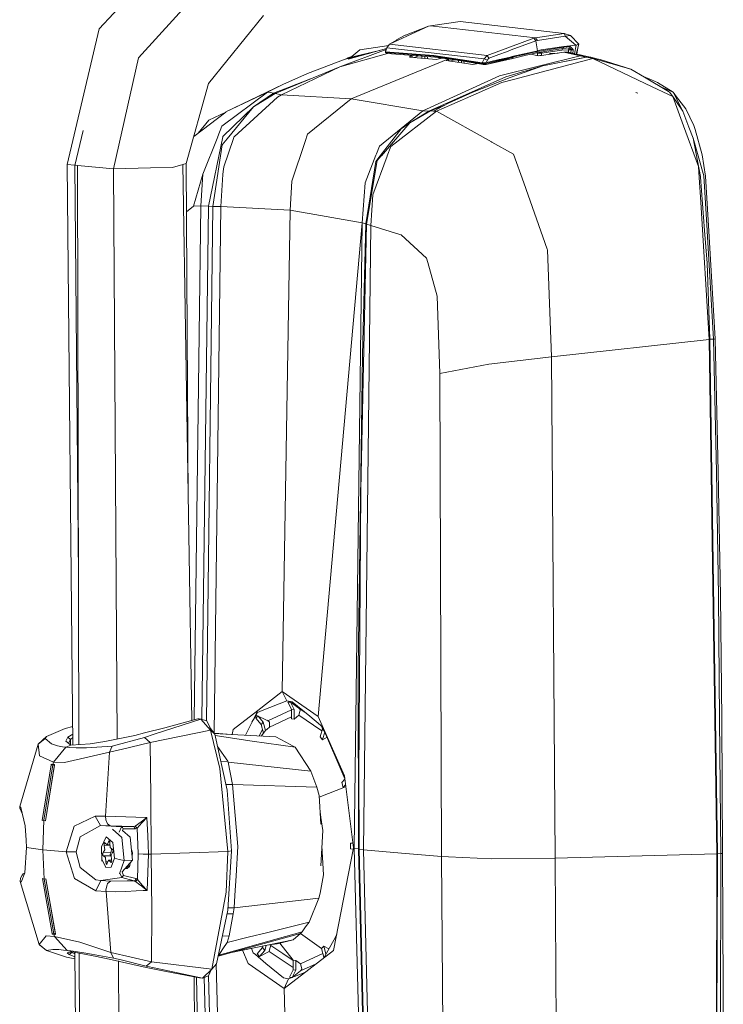
# Model space of a CAD drawing. Units: millimetres. Extents: x -671 to 5839, y 331 to 4060.
# Drawn here: x 72 to 235, y 2797 to 3025 of the extents above; entities that cross this region are included whole.
import ezdxf

# ---------------------------------------------------------------- set-up
doc = ezdxf.new("R2010")
doc.units = ezdxf.units.MM
doc.layers.add('1', color=7, linetype='Continuous', true_color=0xffffff)

msp = doc.modelspace()

# ---------------------------------------------------------------- linework, layer by layer
at = {"layer": '1', "color": 18, "linetype": 'Continuous', "lineweight": 13}
for p, q in [((112.406188, 3046.294698), (90.862924, 3023.031243)), ((99.997217, 3016.34092), (117.537433, 3035.700807)), ((128.948385, 3026.114234), (116.210872, 3010.399171)), ((174.479896, 3024.737784), (167.557889, 3023.770043)), ((174.479896, 3024.737784), (198.487216, 3021.995792)), ((83.477909, 2991.653689), (90.862924, 3023.031243)), ((167.148048, 3023.699888), (158.07789, 3019.481966)), ((167.148048, 3023.699888), (161.784107, 3021.611997)), ((167.557889, 3023.770043), (167.148048, 3023.699888)), ((167.557889, 3023.770043), (191.846305, 3020.995983)), ((158.07789, 3019.481966), (159.682685, 3020.447263)), ((159.746343, 3020.482549), (159.682685, 3020.447263)), ((159.746343, 3020.482549), (161.678487, 3021.553525)), ((161.678487, 3021.553525), (161.784107, 3021.611997)), ((191.456968, 3020.923444), (180.725748, 3016.895243)), ((191.942865, 3020.310411), (186.281139, 3018.182108)), ((191.846305, 3020.995983), (191.456968, 3020.923444)), ((191.456968, 3020.923444), (191.942865, 3020.310411)), ((198.487216, 3021.995792), (191.846305, 3020.995983)), ((191.846305, 3020.995983), (192.321235, 3020.381221)), ((192.321235, 3020.381221), (191.942865, 3020.310411)), ((191.942865, 3020.310411), (192.32648, 3017.971346)), ((198.756868, 3021.363863), (192.321235, 3020.381221)), ((198.487216, 3021.995792), (198.616678, 3021.924028)), ((199.987108, 3021.478125), (198.487216, 3021.995792)), ((198.616678, 3021.924028), (198.644573, 3021.674582)), ((198.756868, 3021.363863), (198.644573, 3021.674582)), ((199.987108, 3021.478125), (198.756868, 3021.363863)), ((198.756868, 3021.363863), (201.190883, 3019.239434)), ((199.987108, 3021.478125), (201.899702, 3019.494304)), ((146.592075, 3014.282235), (157.348791, 3018.285046)), ((157.432997, 3018.495709), (148.506576, 3016.061255)), ((149.368221, 3016.675421), (151.217157, 3018.203565)), ((151.217157, 3018.203565), (154.82586, 3018.758067)), ((155.747814, 3018.036118), (152.817422, 3017.349133)), ((157.902461, 3019.232505), (154.82586, 3018.758067)), ((157.497102, 3018.656084), (157.13113, 3017.716297)), ((157.497102, 3018.656084), (157.189304, 3017.886051)), ((158.07789, 3019.481966), (157.497102, 3018.656084)), ((157.497102, 3018.656084), (179.964239, 3016.089985)), ((158.07789, 3019.481966), (180.725748, 3016.895243)), ((186.281139, 3018.182108), (185.162002, 3017.761478)), ((192.095214, 3017.918238), (186.428005, 3016.615101)), ((192.32648, 3017.971346), (192.095214, 3017.918238)), ((192.170316, 3017.515668), (198.221618, 3018.513748)), ((192.326242, 3017.801711), (198.396141, 3018.802175)), ((193.209821, 3018.16214), (192.32648, 3017.971346)), ((192.32648, 3017.971346), (192.32648, 3017.887065)), ((193.212682, 3018.162736), (193.209821, 3018.16214)), ((193.212682, 3018.162736), (198.411399, 3018.972704)), ((197.952444, 3018.084535), (193.276102, 3017.410525)), ((198.161623, 3018.503852), (197.952444, 3018.084535)), ((199.482614, 3018.227228), (197.952444, 3018.084535)), ((198.396141, 3018.802175), (198.221618, 3018.513748)), ((198.221618, 3018.513748), (198.235446, 3018.515298)), ((198.235446, 3018.515298), (198.409969, 3018.803486)), ((198.235446, 3018.515298), (199.75155, 3018.660614)), ((198.411399, 3018.972704), (198.396141, 3018.802175)), ((198.396141, 3018.802175), (198.409969, 3018.803486)), ((198.409969, 3018.803486), (199.926311, 3018.949041)), ((201.190883, 3019.239434), (198.411399, 3018.972704)), ((199.480784, 3017.611374), (199.482614, 3018.227228)), ((199.696133, 3018.655302), (199.482614, 3018.227228)), ((199.482614, 3018.227228), (199.766095, 3018.647841)), ((199.482614, 3018.227228), (200.070993, 3018.380106)), ((200.15114, 3018.202492), (199.482614, 3018.227228)), ((199.75155, 3018.660614), (199.926311, 3018.949041)), ((199.75155, 3018.660614), (200.153524, 3018.307635)), ((199.757231, 3018.634689), (199.773063, 3018.641723)), ((199.926311, 3018.949041), (200.633699, 3018.282899)), ((200.15114, 3018.202492), (200.046113, 3017.490068)), ((200.153524, 3018.307635), (200.15114, 3018.202492)), ((200.630123, 3018.134364), (200.15114, 3018.202492)), ((200.633699, 3018.282899), (200.153524, 3018.307635)), ((200.630123, 3018.134364), (200.532991, 3017.385597)), ((200.630123, 3018.134364), (200.633699, 3018.282899)), ((200.908783, 3017.304961), (201.291019, 3019.245812)), ((201.291019, 3019.245812), (201.190883, 3019.239434)), ((201.899702, 3019.494304), (201.291019, 3019.245812)), ((201.307944, 3017.219308), (201.899702, 3019.494304)), ((201.779943, 3019.033895), (201.415208, 3017.19626)), ((94.242507, 2990.623602), (99.997217, 3016.34092)), ((147.811824, 3016.055533), (139.094287, 3012.706646)), ((157.617733, 3017.315564), (146.592075, 3014.282235)), ((153.577737, 3017.444285), (147.811824, 3016.055533)), ((147.811824, 3016.055533), (152.817422, 3017.349133)), ((148.432189, 3016.320833), (147.877383, 3016.072475)), ((149.368221, 3016.675421), (148.432189, 3016.320833)), ((149.2266, 3016.507217), (148.432189, 3016.320833)), ((149.2266, 3016.507217), (152.817422, 3017.349133)), ((171.606475, 3016.073891), (149.226839, 3006.876418)), ((157.189304, 3017.886051), (157.13113, 3017.716297)), ((157.13113, 3017.716297), (157.152349, 3017.714032)), ((157.13113, 3017.716297), (157.174283, 3017.600545)), ((157.152349, 3017.714032), (168.316061, 3016.878435)), ((157.174283, 3017.600545), (157.152349, 3017.714032)), ((157.174283, 3017.600545), (168.322021, 3016.765603)), ((157.174283, 3017.600545), (157.538825, 3017.321476)), ((157.538825, 3017.321476), (168.680841, 3016.486713)), ((162.718231, 3016.524204), (163.12998, 3016.846189)), ((168.917829, 3015.989193), (162.718231, 3016.524204)), ((163.274533, 3016.891755), (163.12998, 3016.846189)), ((163.12998, 3016.846189), (163.395428, 3016.465764)), ((164.8524, 3016.773541), (163.77289, 3016.43319)), ((165.576922, 3016.71926), (165.57887, 3016.277338)), ((166.253633, 3016.66856), (166.2556, 3016.218937)), ((166.84739, 3016.624076), (166.882853, 3016.164807)), ((168.316061, 3016.878435), (179.52984, 3015.158185)), ((168.316061, 3016.878435), (168.322021, 3016.765603)), ((168.322021, 3016.765603), (168.680841, 3016.486713)), ((179.51935, 3015.048393), (168.322021, 3016.765603)), ((168.680841, 3016.486713), (174.271041, 3015.738794)), ((170.272285, 3016.22934), (168.917829, 3015.989193)), ((169.564826, 3016.368444), (169.572199, 3016.105214)), ((170.272285, 3016.22934), (170.37151, 3016.260517)), ((171.194965, 3015.723833), (171.606475, 3016.073891)), ((177.397663, 3014.813193), (171.194965, 3015.723833)), ((171.606475, 3016.073891), (171.646901, 3016.089881)), ((171.654187, 3016.088906), (171.606475, 3016.073891)), ((171.606475, 3016.073891), (171.918943, 3015.617543)), ((173.020503, 3015.906105), (172.044948, 3015.599044)), ((174.04877, 3015.768532), (174.050866, 3015.304548)), ((174.271041, 3015.738794), (176.958496, 3015.301594)), ((174.725847, 3015.664805), (174.727903, 3015.20515)), ((179.964239, 3016.089985), (179.552251, 3015.155443)), ((180.725748, 3016.895243), (179.964239, 3016.089985)), ((179.964239, 3016.089985), (180.734331, 3015.793511)), ((180.474454, 3014.834651), (186.657125, 3016.22487)), ((180.474454, 3014.834651), (183.622772, 3015.640089)), ((180.734331, 3015.793511), (180.485898, 3015.248784)), ((180.725748, 3016.895243), (181.102926, 3016.235777)), ((180.879766, 3016.028592), (180.734331, 3015.793511)), ((180.972272, 3016.129562), (180.879766, 3016.028592)), ((180.972272, 3016.129562), (181.048328, 3016.195544)), ((181.102926, 3016.235777), (181.048328, 3016.195544)), ((181.574518, 3016.413161), (181.102926, 3016.235777)), ((183.563882, 3015.790888), (181.367332, 3015.286872)), ((183.462316, 3015.932986), (181.541616, 3015.491375)), ((181.574518, 3016.413161), (183.429891, 3017.110476)), ((185.162002, 3017.761478), (183.429891, 3017.110476)), ((183.539564, 3015.950808), (183.462316, 3015.932986)), ((183.539564, 3015.950808), (186.373168, 3016.602346)), ((183.559352, 3012.195179), (202.181989, 3016.843566)), ((183.563882, 3015.790888), (186.396295, 3016.441294)), ((185.184175, 3016.0575), (183.622772, 3015.640089)), ((184.942161, 3016.017678), (186.65958, 3016.472442)), ((185.184175, 3016.0575), (185.952598, 3016.270885)), ((185.952598, 3016.270885), (186.332876, 3016.378471)), ((186.332876, 3016.378471), (186.521942, 3016.432473)), ((186.373168, 3016.602346), (186.428005, 3016.615101)), ((186.48904, 3016.462454), (186.396295, 3016.441294)), ((189.366991, 3017.123231), (186.48904, 3016.462454)), ((186.48904, 3016.462454), (186.686689, 3016.47962)), ((186.521942, 3016.432473), (186.616355, 3016.459414)), ((186.616355, 3016.459414), (186.663324, 3016.472885)), ((186.657125, 3016.22487), (189.409667, 3016.87617)), ((186.657125, 3016.22487), (186.686689, 3016.47962)), ((186.660648, 3016.472725), (186.686689, 3016.47962)), ((186.663324, 3016.472885), (186.686689, 3016.47962)), ((205.130035, 3016.158649), (186.756069, 3011.361965)), ((189.366991, 3017.123231), (191.217119, 3017.547795)), ((189.409667, 3016.87617), (191.136295, 3017.280528)), ((192.575866, 3016.845295), (190.744703, 3017.188821)), ((191.136295, 3017.280528), (192.170316, 3017.515668)), ((191.217119, 3017.547795), (192.160779, 3017.764398)), ((192.160779, 3017.764398), (192.326242, 3017.801711)), ((192.248041, 3017.65854), (192.170316, 3017.515668)), ((192.326242, 3017.801711), (192.248041, 3017.65854)), ((192.319328, 3017.423281), (192.319694, 3017.540306)), ((192.319328, 3017.423281), (192.334251, 3016.890622)), ((192.797357, 3017.416903), (192.319328, 3017.423281)), ((192.32648, 3017.887065), (192.326242, 3017.801711)), ((192.907745, 3016.864904), (192.575866, 3016.845295)), ((193.276102, 3017.410525), (192.797357, 3017.416903)), ((192.907745, 3016.864904), (193.243915, 3016.884932)), ((193.243915, 3016.884932), (198.453361, 3017.643878)), ((193.447501, 3017.726322), (193.276102, 3017.410525)), ((193.276102, 3017.410525), (193.290571, 3016.891729)), ((203.594142, 3016.517052), (193.565542, 3014.51821)), ((203.718835, 3016.488084), (193.565542, 3014.51821)), ((195.30409, 3017.372855), (195.117333, 3017.157863)), ((195.30409, 3017.372855), (195.193699, 3017.168989)), ((197.090463, 3017.445322), (195.30409, 3017.372855)), ((198.453361, 3017.643878), (198.572332, 3017.654666)), ((202.181989, 3016.843566), (198.453361, 3017.643878)), ((198.572332, 3017.654666), (202.299291, 3016.854772)), ((198.572332, 3017.654666), (199.442083, 3017.619678)), ((199.442083, 3017.619678), (201.297933, 3017.221459)), ((201.297933, 3017.221459), (202.188903, 3017.030009)), ((202.181989, 3016.843566), (202.299291, 3016.854772)), ((202.181989, 3016.843566), (203.594142, 3016.517052)), ((202.188903, 3017.030009), (203.159982, 3016.821572)), ((202.299291, 3016.854772), (203.159982, 3016.821572)), ((202.299291, 3016.854772), (203.711206, 3016.528317)), ((203.159982, 3016.821572), (204.571897, 3016.495356)), ((203.594142, 3016.517052), (203.711206, 3016.528317)), ((203.594142, 3016.517052), (203.718835, 3016.488084)), ((203.711206, 3016.528317), (204.571897, 3016.495356)), ((203.711206, 3016.528317), (203.835899, 3016.499349)), ((203.835899, 3016.499349), (203.718835, 3016.488084)), ((203.718835, 3016.488084), (204.424316, 3016.323277)), ((203.835899, 3016.499349), (204.69659, 3016.466388)), ((203.835899, 3016.499349), (205.24686, 3016.170391)), ((204.424316, 3016.323277), (205.130035, 3016.158649)), ((204.571897, 3016.495356), (204.69659, 3016.466388)), ((204.69659, 3016.466388), (206.107313, 3016.13743)), ((205.24686, 3016.170391), (205.130035, 3016.158649)), ((205.130035, 3016.158649), (218.874628, 3009.647915)), ((205.24686, 3016.170391), (213.921243, 3013.730117)), ((206.107313, 3016.13743), (205.24686, 3016.170391)), ((206.107313, 3016.13743), (206.835681, 3015.96404)), ((206.835681, 3015.96404), (213.921243, 3013.730117)), ((146.592075, 3014.282235), (131.650859, 3008.050629)), ((146.592075, 3014.282235), (133.069927, 3007.781753)), ((175.315359, 3015.568902), (175.350512, 3015.113743)), ((176.958496, 3015.301594), (179.872924, 3014.770576)), ((178.602693, 3015.002016), (177.397663, 3014.813193)), ((178.034108, 3015.105614), (178.03949, 3014.913765)), ((179.52984, 3015.158185), (179.51935, 3015.048393)), ((180.405551, 3015.065977), (179.51935, 3015.048393)), ((179.51935, 3015.048393), (179.872924, 3014.770576)), ((179.552251, 3015.155443), (179.52984, 3015.158185)), ((180.421287, 3015.232572), (179.552251, 3015.155443)), ((179.872924, 3014.770576), (180.474454, 3014.834651)), ((181.367332, 3015.286872), (180.405551, 3015.065977)), ((180.413419, 3015.148708), (180.405551, 3015.065977)), ((180.405551, 3015.065977), (180.440122, 3014.950284)), ((180.421287, 3015.232572), (180.413419, 3015.148708)), ((180.485898, 3015.248784), (180.421287, 3015.232572)), ((180.440122, 3014.950284), (180.474454, 3014.834651)), ((181.345159, 3015.446254), (180.485898, 3015.248784)), ((181.345159, 3015.446254), (181.541616, 3015.491375)), ((184.996063, 3011.935362), (193.565542, 3014.51821)), ((193.565542, 3014.51821), (185.996706, 3011.786529)), ((213.921243, 3013.730117), (217.081243, 3011.850127)), ((139.094287, 3012.706646), (133.40419, 3010.162303)), ((139.827621, 3011.460951), (134.867603, 3009.571621)), ((165.788824, 3004.051217), (183.559352, 3012.195179)), ((184.996063, 3011.935362), (167.192394, 3003.998288)), ((185.996706, 3011.786529), (177.388126, 3008.416781)), ((186.756069, 3011.361965), (184.093172, 3010.666856)), ((218.739206, 3011.251279), (216.475541, 3012.21048)), ((217.081243, 3011.850127), (222.642356, 3008.541354)), ((218.739206, 3011.251279), (220.143491, 3010.656067)), ((111.063415, 2991.892823), (116.210872, 3010.399171)), ((133.40419, 3010.162303), (120.24253, 3003.823885)), ((133.40419, 3010.162303), (129.865819, 3008.429417)), ((134.867603, 3009.571621), (131.259376, 3008.197078)), ((178.174669, 3008.042821), (184.093172, 3010.666856)), ((222.480709, 3007.939824), (218.874628, 3009.647915)), ((223.729545, 3008.363852), (220.143491, 3010.656067)), ((223.729545, 3008.363852), (220.495205, 3009.818875)), ((129.865819, 3008.429417), (119.311983, 3000.501284)), ((129.865819, 3008.429417), (120.24253, 3003.823885)), ((132.157499, 3007.265696), (122.106248, 2998.085925)), ((126.578742, 3004.969665), (131.259376, 3008.197078)), ((131.650859, 3008.050629), (126.578742, 3004.969665)), ((129.865819, 3008.429417), (130.558425, 3008.313843)), ((131.259376, 3008.197078), (130.558425, 3008.313843)), ((131.650859, 3008.050629), (131.259376, 3008.197078)), ((133.069927, 3007.781753), (131.650859, 3008.050629)), ((133.069927, 3007.781753), (132.157499, 3007.265696)), ((149.226839, 3006.876418), (133.069927, 3007.781753)), ((149.226839, 3006.876418), (139.121706, 2998.674759)), ((165.788824, 3004.051217), (149.226839, 3006.876418)), ((177.388126, 3008.416781), (171.738321, 3005.848953)), ((178.174669, 3008.042821), (172.535116, 3005.542525)), ((215.106811, 3008.344988), (215.534145, 3008.184203)), ((223.627979, 3007.396289), (222.480709, 3007.939824)), ((222.642356, 3008.541354), (222.857887, 3008.413145)), ((222.857887, 3008.413145), (223.627979, 3007.396289)), ((226.122314, 3000.609347), (223.627979, 3007.396289)), ((225.994522, 3004.012891), (223.627979, 3007.396289)), ((223.729545, 3008.363852), (225.994522, 3004.012891)), ((224.515373, 3007.333824), (223.729545, 3008.363852)), ((224.515373, 3007.333824), (226.693088, 3004.500159)), ((126.578742, 3004.969665), (119.501764, 2998.10768)), ((126.578742, 3004.969665), (120.518142, 2997.603485)), ((170.889633, 3005.399183), (167.555744, 3004.058489)), ((168.274576, 3004.013309), (171.738321, 3005.848953)), ((172.535116, 3005.542525), (168.985063, 3003.968665)), ((228.562051, 3000.661322), (226.693088, 3004.500159)), ((120.185548, 3003.796646), (112.798422, 2998.130591)), ((116.29265, 3001.933643), (120.185548, 3003.796646)), ((120.185548, 3003.796646), (120.24253, 3003.823885)), ((165.788824, 3004.051217), (155.775243, 2995.891937)), ((168.985063, 3003.968665), (158.402139, 2995.835015)), ((167.555744, 3004.058489), (162.816698, 3001.263985)), ((167.192394, 3003.998288), (162.816698, 3001.263985)), ((165.788824, 3004.051217), (167.192394, 3003.998288)), ((167.192394, 3003.998288), (167.555744, 3004.058489)), ((167.555744, 3004.058489), (168.274576, 3004.013309)), ((168.274576, 3004.013309), (168.985063, 3003.968665)), ((168.985063, 3003.968665), (181.719238, 2996.867844)), ((225.994522, 3004.012891), (227.40143, 3000.280568)), ((116.29265, 3001.933643), (113.774333, 2998.879132)), ((119.311983, 3000.501284), (118.363315, 2998.107144)), ((155.947858, 2993.655452), (160.774404, 2999.897608)), ((156.201059, 2993.665108), (162.816698, 3001.263985)), ((160.774404, 2999.897608), (162.816698, 3001.263985)), ((226.122314, 3000.609347), (229.588443, 2991.17864)), ((227.40143, 3000.280568), (228.349143, 2997.764954)), ((228.806669, 2999.779173), (228.562051, 3000.661322)), ((230.43173, 2993.918487), (228.806669, 2999.779173)), ((85.243875, 2991.414377), (87.175174, 2999.487364)), ((118.34901, 2998.071381), (114.913875, 2989.402541)), ((116.208965, 2981.980869), (119.497711, 2998.088249)), ((118.363315, 2998.107144), (118.34901, 2998.071381)), ((120.497161, 2997.578153), (119.347269, 2996.180722)), ((119.501764, 2998.10768), (119.497711, 2998.088249)), ((119.747573, 2991.124996), (121.962482, 2997.661957)), ((120.518142, 2997.603485), (120.497161, 2997.578153)), ((121.962482, 2997.661957), (122.068101, 2997.973749)), ((122.068101, 2997.973749), (122.106248, 2998.085925)), ((138.552362, 2996.965596), (139.121706, 2998.674759)), ((228.349143, 2997.764954), (230.052167, 2988.85692)), ((230.863506, 2989.023515), (228.349143, 2997.764954)), ((119.347269, 2996.180722), (117.166215, 2981.94457)), ((138.552362, 2996.965596), (135.493928, 2987.786659)), ((155.775243, 2995.891937), (155.073101, 2994.10201)), ((158.402139, 2995.835015), (157.585556, 2993.654796)), ((181.719238, 2996.867844), (181.795055, 2996.825644)), ((186.818296, 2994.024285), (181.795055, 2996.825644)), ((152.445013, 2987.401673), (154.952222, 2993.793973)), ((154.195243, 2984.600612), (157.572204, 2993.618735)), ((154.952222, 2993.793973), (155.073101, 2994.10201)), ((154.952938, 2992.368766), (155.927354, 2993.629166)), ((156.187946, 2993.650326), (155.249053, 2992.57178)), ((155.927354, 2993.629166), (155.947858, 2993.655452)), ((156.201059, 2993.665108), (156.187946, 2993.650326)), ((157.585556, 2993.654796), (157.572204, 2993.618735)), ((186.818296, 2994.024285), (189.144784, 2987.440833)), ((231.250459, 2988.972375), (230.43173, 2993.918487)), ((85.260325, 2991.483139), (83.477909, 2991.653689)), ((84.80857, 2857.24353), (83.477909, 2991.653689)), ((85.510528, 2991.459199), (85.243875, 2991.414377)), ((86.105015, 2896.462231), (85.243875, 2991.414377)), ((85.911685, 2991.420814), (85.510528, 2991.459199)), ((94.242507, 2990.623602), (85.911685, 2991.420814)), ((86.18466, 2857.342105), (85.911685, 2991.420814)), ((94.242507, 2990.623602), (102.786952, 2990.846285)), ((95.066905, 2858.654236), (94.242507, 2990.623602)), ((107.894117, 2990.979382), (102.786952, 2990.846285)), ((110.250408, 2991.658517), (107.894117, 2990.979382)), ((111.063415, 2991.892823), (110.250408, 2991.658517)), ((110.250408, 2991.658517), (112.337531, 2862.928247)), ((111.063415, 2991.892823), (111.513533, 2913.751051)), ((119.747573, 2991.124996), (119.57615, 2990.042636)), ((152.640277, 2977.89962), (154.952938, 2992.368766)), ((152.780944, 2977.810809), (155.249053, 2992.57178)), ((229.746515, 2988.670596), (229.588443, 2991.17864)), ((114.913875, 2989.402541), (112.707073, 2982.010314)), ((114.913875, 2989.402541), (114.395315, 2982.046732)), ((119.480783, 2989.317903), (119.030172, 2981.909761)), ((119.480783, 2989.317903), (119.57615, 2990.042636)), ((230.109626, 2982.916483), (229.746515, 2988.670596)), ((230.052167, 2988.85692), (230.063135, 2988.719174)), ((230.063135, 2988.719174), (231.028491, 2976.366469)), ((230.863506, 2989.023515), (231.599027, 2976.381787)), ((231.250459, 2988.972375), (231.994564, 2976.213881)), ((135.493928, 2987.786659), (135.11985, 2981.084951)), ((152.445013, 2987.401673), (151.725227, 2978.181728)), ((189.144784, 2987.440833), (189.168865, 2987.373063)), ((194.572145, 2972.083696), (189.168865, 2987.373063)), ((154.195243, 2984.600612), (153.756315, 2977.558681)), ((112.707073, 2982.010314), (111.127986, 2980.683163)), ((114.395315, 2982.046732), (112.707073, 2982.010314)), ((114.395315, 2982.046732), (112.852054, 2863.063311)), ((116.208965, 2981.980869), (114.395315, 2982.046732)), ((116.208965, 2981.980869), (114.646464, 2863.156681)), ((117.162878, 2981.847056), (115.712099, 2862.883339)), ((117.166215, 2981.94457), (116.208965, 2981.980869)), ((117.166215, 2981.94457), (117.162878, 2981.847056)), ((119.030172, 2981.909761), (117.166215, 2981.94457)), ((119.030172, 2981.909761), (117.521593, 2860.02917)), ((135.11985, 2981.084951), (119.030172, 2981.909761)), ((232.112104, 2951.177427), (230.109626, 2982.916483)), ((135.11985, 2981.084951), (133.25184, 2869.650015)), ((151.725227, 2978.181728), (135.11985, 2981.084951)), ((151.725227, 2978.181728), (141.586715, 2863.878557)), ((151.725227, 2978.181728), (141.586715, 2863.878557)), ((151.725227, 2978.181728), (149.93971, 2833.406278)), ((152.780944, 2977.810809), (151.43078, 2916.351148)), ((152.640277, 2977.89962), (151.725227, 2978.181728)), ((152.640277, 2977.89962), (151.835615, 2947.595843)), ((153.756315, 2977.558681), (152.085239, 2832.96276)), ((152.640277, 2977.89962), (152.780944, 2977.810809)), ((152.780944, 2977.810809), (153.756315, 2977.558681)), ((153.756315, 2977.558681), (160.464698, 2975.473353)), ((160.81875, 2975.363204), (160.464698, 2975.473353)), ((160.81875, 2975.363204), (166.688615, 2969.972619)), ((231.028491, 2976.366469), (231.619054, 2968.809911)), ((231.606418, 2976.252803), (231.599027, 2976.381787)), ((231.606418, 2976.252803), (233.062202, 2951.227078)), ((233.449394, 2951.27196), (231.994564, 2976.213881)), ((194.572145, 2972.083696), (194.627697, 2971.926877)), ((194.627697, 2971.926877), (195.599967, 2947.162875)), ((166.688615, 2969.972619), (166.975433, 2968.947598)), ((169.142896, 2961.203882), (166.975433, 2968.947598)), ((231.619054, 2968.809911), (232.232505, 2951.191672)), ((169.142896, 2961.203882), (169.748956, 2943.300554)), ((232.112104, 2951.177427), (195.599967, 2947.162875)), ((232.232505, 2951.191672), (232.112104, 2951.177427)), ((232.112104, 2951.177427), (233.847791, 2832.082578)), ((233.062202, 2951.227078), (232.232505, 2951.191672)), ((232.232505, 2951.191672), (233.967, 2832.08681)), ((233.255798, 2951.249489), (233.062202, 2951.227078)), ((233.062202, 2951.227078), (233.759338, 2920.452246)), ((233.255798, 2951.249489), (233.449394, 2951.27196)), ((233.449394, 2951.27196), (234.147006, 2920.465418)), ((150.848323, 2875.160226), (151.835615, 2947.595843)), ((181.057388, 2945.427426), (169.748956, 2943.300554)), ((195.599967, 2947.162875), (181.057388, 2945.427426)), ((195.599967, 2947.162875), (196.459943, 2831.044206)), ((169.748956, 2943.300554), (170.103485, 2831.456133)), ((233.759338, 2920.452246), (234.214956, 2891.828546)), ((234.147006, 2920.465418), (234.693939, 2891.816684)), ((151.009733, 2850.632378), (151.43078, 2916.351148)), ((234.214956, 2891.828546), (234.215194, 2891.777584)), ((234.494382, 2863.142618), (234.215194, 2891.777584)), ((235.026771, 2863.179394), (234.693939, 2891.816684)), ((150.886709, 2833.229312), (150.848323, 2875.160226)), ((133.25184, 2869.650015), (127.580816, 2865.253874)), ((128.626758, 2865.25155), (134.348327, 2867.521295)), ((133.25184, 2869.650015), (133.800203, 2868.585774)), ((141.586715, 2863.878557), (133.25184, 2869.650015)), ((134.348327, 2867.521295), (133.800203, 2868.585774)), ((134.348327, 2867.521295), (135.545665, 2867.284545)), ((127.580816, 2865.253874), (121.913368, 2860.860476)), ((127.580816, 2865.253874), (121.913368, 2860.860476)), ((127.580816, 2865.253874), (124.788501, 2859.523288)), ((127.534324, 2864.817986), (128.626758, 2865.25155)), ((129.919464, 2862.894246), (135.409566, 2865.395921)), ((134.582216, 2867.219218), (135.142738, 2867.155322)), ((134.582216, 2867.219218), (135.408575, 2865.555176)), ((135.142738, 2867.155322), (136.015827, 2865.485915)), ((137.110406, 2865.790912), (135.142738, 2867.155322)), ((135.408575, 2865.555176), (136.015827, 2865.485915)), ((135.408575, 2865.555176), (135.422403, 2863.332936)), ((135.545665, 2867.284545), (139.65028, 2863.909551)), ((136.015827, 2865.485915), (136.029893, 2863.263735)), ((137.110406, 2865.790912), (137.268001, 2865.639338)), ((138.56265, 2864.803848), (137.110406, 2865.790912)), ((137.268001, 2865.639338), (137.42798, 2865.358838)), ((137.339765, 2865.029165), (137.42798, 2865.358838)), ((114.411289, 2863.217005), (103.630716, 2859.74414)), ((113.732273, 2863.294372), (106.052572, 2861.278423)), ((114.03268, 2863.335797), (113.732273, 2863.294372)), ((114.411289, 2863.217005), (113.732273, 2863.294372)), ((114.411289, 2863.217005), (114.03268, 2863.335797)), ((114.411289, 2863.217005), (115.83131, 2862.852761)), ((116.652423, 2860.727855), (114.411289, 2863.217005)), ((126.247331, 2862.517203), (127.193386, 2864.208945)), ((127.591674, 2864.016864), (127.135688, 2863.506505)), ((127.135688, 2863.506505), (128.364736, 2861.999282)), ((127.193386, 2864.208945), (127.534324, 2864.817986)), ((127.193386, 2864.208945), (129.919464, 2862.894246)), ((127.6778, 2863.975328), (128.886873, 2862.583169)), ((129.680009, 2863.009727), (129.914695, 2862.891921)), ((130.294496, 2861.431309), (135.419702, 2863.766981)), ((135.422403, 2863.332936), (136.029893, 2863.263735)), ((137.105876, 2864.155838), (136.029893, 2863.263735)), ((137.339765, 2865.029165), (137.105876, 2864.155838)), ((137.105876, 2864.155838), (140.511209, 2861.84133)), ((142.116958, 2861.881384), (139.65028, 2863.909551)), ((147.669727, 2850.104221), (141.586715, 2863.878557)), ((234.494382, 2863.142618), (234.796936, 2832.125315)), ((235.183174, 2832.220682), (235.026771, 2863.179394)), ((78.701669, 2859.256932), (83.014661, 2861.114928)), ((83.014661, 2861.114928), (84.76584, 2861.559634)), ((106.052572, 2861.278423), (101.403409, 2860.063919)), ((102.687055, 2857.829341), (116.652423, 2860.727855)), ((116.486722, 2861.411163), (115.83131, 2862.852761)), ((116.51581, 2861.330279), (116.486722, 2861.411163)), ((117.690736, 2859.810361), (116.51581, 2861.330279)), ((116.652423, 2860.727855), (117.690736, 2859.810361)), ((118.80582, 2851.859876), (116.652423, 2860.727855)), ((121.689893, 2859.686149), (121.913368, 2860.860476)), ((121.913368, 2860.860476), (121.689893, 2859.686149)), ((128.667261, 2860.879879), (127.919049, 2859.358749)), ((128.886873, 2862.583169), (128.364736, 2861.999282)), ((128.364736, 2861.999282), (128.900939, 2860.015222)), ((128.886873, 2862.583169), (129.422838, 2860.599109)), ((129.748517, 2860.910126), (129.422838, 2860.599109)), ((130.294496, 2861.431309), (129.748517, 2860.910126)), ((129.919464, 2862.894246), (129.914695, 2862.891921)), ((129.914695, 2862.891921), (130.108768, 2862.761625)), ((130.108768, 2862.761625), (130.335266, 2862.516352)), ((130.32406, 2862.218985), (130.294496, 2861.431309)), ((130.335266, 2862.516352), (130.32406, 2862.218985)), ((140.511209, 2861.84133), (142.447895, 2860.524869)), ((142.584259, 2861.021408), (142.072135, 2859.156617)), ((142.602855, 2861.481794), (142.116958, 2861.881384)), ((142.384067, 2861.661721), (142.584259, 2861.021408)), ((143.082627, 2860.359383), (142.584259, 2861.021408)), ((147.754949, 2849.428626), (142.602855, 2861.481794)), ((76.76881, 2857.46313), (78.701669, 2859.256932)), ((78.361923, 2858.787724), (76.76881, 2857.46313)), ((78.361923, 2858.787724), (78.701669, 2859.256932)), ((79.834157, 2857.508191), (78.361923, 2858.787724)), ((83.16558, 2858.178445), (83.618337, 2859.052905)), ((83.618337, 2859.052905), (84.783705, 2859.755133)), ((83.618337, 2859.052905), (84.239179, 2858.577379)), ((83.790952, 2857.704767), (84.239179, 2858.577379)), ((84.239179, 2858.577379), (84.791124, 2859.00572)), ((84.239179, 2858.577379), (84.247075, 2857.314662)), ((92.1933, 2858.076045), (99.161321, 2859.478065)), ((93.893939, 2857.018301), (101.388628, 2859.021792)), ((99.161321, 2859.478065), (101.403409, 2860.063919)), ((101.388628, 2859.021792), (103.630716, 2859.74414)), ((102.687055, 2857.829341), (101.388628, 2859.021792)), ((117.555622, 2859.985149), (121.517593, 2859.695205)), ((121.517593, 2859.695205), (117.621475, 2859.899959)), ((117.690736, 2859.810361), (120.525056, 2846.776196)), ((126.333171, 2858.18989), (117.769866, 2859.446468)), ((121.517593, 2859.695205), (131.802255, 2859.15465)), ((128.900939, 2860.015222), (128.390255, 2859.333983)), ((129.422838, 2860.599109), (128.900939, 2860.015222)), ((131.802255, 2859.15465), (132.960254, 2858.523318)), ((134.072954, 2857.9169), (132.960254, 2858.523318)), ((142.60214, 2858.452806), (142.072135, 2859.156617)), ((143.108914, 2860.297884), (142.60214, 2858.452806)), ((143.644374, 2859.045192), (142.60214, 2858.452806)), ((76.76881, 2857.46313), (72.520191, 2843.029508)), ((77.04919, 2854.750105), (76.76881, 2857.46313)), ((79.834157, 2857.508191), (81.253702, 2857.087978)), ((80.293352, 2853.275606), (83.172256, 2856.751987)), ((81.253702, 2857.087978), (82.380229, 2856.862315)), ((83.172256, 2856.751987), (82.380229, 2856.862315)), ((83.790952, 2857.704767), (83.16558, 2858.178445)), ((84.326202, 2857.208976), (83.16558, 2858.178445)), ((83.172256, 2856.751987), (84.326202, 2857.208976)), ((84.043199, 2856.672892), (83.172256, 2856.751987)), ((84.367212, 2857.211914), (83.790952, 2857.704767)), ((85.548574, 2856.598744), (84.043199, 2856.672892)), ((88.838512, 2857.532212), (84.326202, 2857.208976)), ((85.548574, 2856.598744), (87.980205, 2856.580206)), ((87.980205, 2856.580206), (93.893939, 2857.018301)), ((92.1933, 2858.076045), (88.838512, 2857.532212)), ((93.281204, 2855.582008), (93.893939, 2857.018301)), ((94.942504, 2855.999002), (95.970327, 2856.259116)), ((95.970327, 2856.259116), (102.687055, 2857.829341)), ((102.886373, 2845.251152), (102.687055, 2857.829341)), ((118.316012, 2856.934909), (120.703155, 2853.511461)), ((126.333171, 2858.18989), (136.238986, 2856.736013)), ((135.818178, 2856.965431), (134.072954, 2857.9169)), ((135.818178, 2856.965431), (136.238986, 2856.736013)), ((136.238986, 2856.736013), (139.849359, 2851.193914)), ((80.293352, 2853.275606), (77.04919, 2854.750105)), ((82.836086, 2853.216359), (93.281204, 2855.582008)), ((93.281204, 2855.582008), (92.370922, 2840.768167)), ((93.281204, 2855.582008), (94.942504, 2855.999002)), ((79.763586, 2852.681169), (77.688152, 2839.806923)), ((80.134803, 2852.637598), (78.075344, 2839.832374)), ((80.551559, 2852.717527), (78.463966, 2839.71847)), ((80.519849, 2852.59504), (78.463966, 2839.71847)), ((79.763586, 2852.681169), (79.795772, 2852.803597)), ((80.134803, 2852.637598), (79.763586, 2852.681169)), ((80.166275, 2852.759549), (79.795772, 2852.803597)), ((80.166275, 2852.759549), (80.134803, 2852.637598)), ((80.519849, 2852.59504), (80.134803, 2852.637598)), ((80.166275, 2852.759549), (80.293352, 2853.275606)), ((80.551559, 2852.717527), (80.166275, 2852.759549)), ((82.836086, 2853.216359), (80.293352, 2853.275606)), ((80.551559, 2852.717527), (80.519849, 2852.59504)), ((118.80582, 2851.859876), (120.661193, 2832.615563)), ((120.703155, 2853.511461), (119.072338, 2853.4568)), ((120.703155, 2853.511461), (120.748931, 2853.310832)), ((120.748931, 2853.310832), (121.748144, 2848.15062)), ((139.849359, 2851.193914), (120.748931, 2853.310832)), ((139.849359, 2851.193914), (141.236717, 2847.51893)), ((147.761061, 2849.380175), (147.068197, 2848.605105)), ((149.773771, 2833.424458), (147.669727, 2850.104221)), ((151.075059, 2833.98498), (151.009733, 2850.632378)), ((121.748144, 2848.15062), (120.237898, 2848.096749)), ((121.754104, 2848.113069), (120.245739, 2848.060692)), ((121.751005, 2848.131665), (121.748144, 2848.15062)), ((121.751005, 2848.131665), (121.752435, 2848.122725)), ((121.752435, 2848.122725), (121.754104, 2848.113069)), ((121.754104, 2848.113069), (123.000556, 2833.773741)), ((141.236717, 2847.51893), (121.754104, 2848.113069)), ((141.236717, 2847.51893), (141.793663, 2845.556685)), ((141.812815, 2845.21902), (147.907907, 2847.598383)), ((147.068197, 2848.605105), (147.378856, 2847.455331)), ((147.926578, 2848.068039), (147.378856, 2847.455331)), ((147.378856, 2847.455331), (147.907907, 2847.598383)), ((147.907907, 2847.598383), (147.983341, 2847.618055)), ((102.958614, 2832.003543), (102.886373, 2845.251152)), ((121.559078, 2832.797178), (120.525056, 2846.776196)), ((142.168518, 2838.947894), (141.793663, 2845.556685)), ((72.520191, 2843.029508), (72.499448, 2842.656442)), ((72.499448, 2842.656442), (73.077136, 2841.418132)), ((72.520191, 2843.029508), (72.749549, 2842.783877)), ((73.759014, 2838.575312), (72.749549, 2842.783877)), ((85.12848, 2838.471302), (89.985544, 2840.820381)), ((89.985544, 2840.820381), (92.370922, 2840.768167)), ((89.985544, 2840.820381), (91.167861, 2838.635573)), ((92.370922, 2840.768167), (92.404777, 2839.965889)), ((92.370922, 2840.768167), (99.39068, 2840.576419)), ((99.39068, 2840.576419), (101.908618, 2840.460846)), ((100.648099, 2839.51647), (101.908618, 2840.460846)), ((101.908618, 2840.460846), (100.850517, 2839.295634)), ((101.908618, 2840.460846), (102.119857, 2836.224863)), ((142.005491, 2841.822091), (142.204935, 2840.499112)), ((142.65793, 2837.494799), (142.204935, 2840.499112)), ((73.759014, 2838.575312), (74.022466, 2835.242101)), ((78.075344, 2839.828619), (77.687913, 2839.803347)), ((77.688152, 2839.806923), (77.687913, 2839.803347)), ((78.075344, 2839.832374), (77.688152, 2839.806923)), ((78.075344, 2839.828619), (77.822143, 2833.014616)), ((78.463966, 2839.71847), (78.075344, 2839.832374)), ((78.075344, 2839.828619), (78.463727, 2839.714893)), ((78.463966, 2839.71847), (78.463727, 2839.714893)), ((83.237344, 2832.52556), (85.12848, 2838.471302)), ((86.457902, 2835.987696), (91.167861, 2838.635573)), ((91.167861, 2838.635573), (93.455488, 2838.571498)), ((91.167861, 2838.635573), (96.031124, 2838.351199)), ((92.794353, 2838.983425), (92.404777, 2839.965889)), ((92.794353, 2838.983425), (93.455488, 2838.571498)), ((93.455488, 2838.571498), (98.889047, 2838.360378)), ((96.031124, 2838.351199), (95.499144, 2837.090005)), ((96.031124, 2838.351199), (98.889047, 2838.360378)), ((96.031124, 2838.351199), (96.331293, 2838.202247)), ((96.460754, 2837.868401), (96.295488, 2837.472794)), ((96.331293, 2838.202247), (96.460754, 2837.868401)), ((99.318916, 2837.877521), (96.460754, 2837.868401)), ((98.889047, 2838.360378), (99.25049, 2838.469037)), ((98.889047, 2838.360378), (99.103862, 2838.118979)), ((99.103862, 2838.118979), (99.318916, 2837.877521)), ((99.25049, 2838.469037), (100.648099, 2839.51647)), ((99.25049, 2838.469037), (99.689657, 2838.017115)), ((99.689657, 2838.017115), (99.318916, 2837.877521)), ((99.689657, 2838.017115), (100.798303, 2839.238175)), ((99.689657, 2838.017115), (99.752122, 2836.113998)), ((100.798303, 2839.238175), (100.850517, 2839.295634)), ((86.457902, 2835.987696), (85.573846, 2832.503029)), ((91.407711, 2833.666035), (92.544967, 2836.000213)), ((92.544967, 2836.000213), (94.042713, 2834.699461)), ((93.958312, 2837.783643), (96.167499, 2835.865029)), ((96.699411, 2830.504068), (96.167499, 2835.865029)), ((96.295488, 2837.472794), (98.067218, 2835.933932)), ((98.067218, 2835.933932), (98.599369, 2830.572971)), ((99.752122, 2836.113998), (99.816257, 2834.158131)), ((102.119857, 2836.224863), (102.221662, 2834.189483)), ((142.195398, 2829.272875), (142.65793, 2837.494799)), ((74.062759, 2833.570727), (73.668415, 2827.685603)), ((74.022466, 2835.242101), (74.062759, 2833.570727)), ((77.822143, 2833.014616), (74.062759, 2833.570727)), ((91.407711, 2833.666035), (91.529542, 2830.848226)), ((91.407711, 2833.666035), (91.531688, 2830.355653)), ((92.053348, 2834.590324), (92.013771, 2834.427425)), ((92.013771, 2834.427425), (92.060977, 2834.027776)), ((92.053348, 2834.590324), (92.069561, 2834.623405)), ((92.060977, 2834.027776), (93.409566, 2834.076672)), ((92.175895, 2832.999119), (92.060977, 2834.027776)), ((92.069561, 2834.623405), (92.140848, 2834.6935)), ((92.140848, 2834.6935), (92.307502, 2834.533819)), ((92.307502, 2834.533819), (92.72998, 2834.136018)), ((92.72998, 2834.136018), (93.044693, 2834.822783)), ((92.72998, 2834.136018), (93.402066, 2834.162848)), ((93.16724, 2835.09607), (93.044693, 2834.822783)), ((93.044693, 2834.822783), (93.344963, 2834.833681)), ((93.16724, 2835.09607), (93.247587, 2835.085341)), ((93.247587, 2835.085341), (93.268806, 2835.066864)), ((93.268806, 2835.066864), (93.335325, 2834.950277)), ((93.335325, 2834.950277), (93.36918, 2834.540733)), ((93.36918, 2834.540733), (93.459541, 2833.502421)), ((93.459541, 2833.502421), (93.889171, 2833.160051)), ((94.40344, 2831.064293), (94.042713, 2834.699461)), ((99.816257, 2834.158131), (99.885637, 2832.036862)), ((102.331811, 2831.984827), (102.221662, 2834.189483)), ((123.003894, 2833.736965), (122.590238, 2826.958725)), ((123.000556, 2833.773741), (123.003894, 2833.736965)), ((142.833406, 2827.225753), (142.455271, 2833.89236)), ((145.138437, 2809.675345), (149.773771, 2833.424458)), ((149.634506, 2834.528476), (149.072105, 2834.505626)), ((149.072105, 2834.505626), (149.079973, 2833.217987)), ((149.645635, 2834.440248), (149.072105, 2834.505626)), ((149.93971, 2833.406278), (149.773771, 2833.424458)), ((149.93971, 2833.406278), (153.534109, 2688.84916)), ((150.886709, 2833.229312), (149.93971, 2833.406278)), ((151.075059, 2833.98498), (151.080066, 2833.1377)), ((77.822143, 2833.014616), (83.237344, 2832.52556)), ((77.822143, 2833.014616), (78.160459, 2826.224634)), ((83.237344, 2832.52556), (85.573846, 2832.503029)), ((83.237344, 2832.52556), (85.204059, 2826.3715)), ((85.573846, 2832.503029), (85.588628, 2832.446703)), ((86.50201, 2828.937301), (85.588628, 2832.446703)), ((91.706449, 2831.921765), (91.712171, 2832.108804)), ((91.711456, 2831.870207), (91.706449, 2831.921765)), ((91.752702, 2831.701526), (91.711456, 2831.870207)), ((91.712171, 2832.108804), (91.844017, 2832.358071)), ((91.752702, 2831.701526), (91.922218, 2831.570515)), ((91.844017, 2832.358071), (92.175895, 2832.999119)), ((91.844017, 2832.358071), (93.661958, 2832.423994)), ((91.922218, 2831.570515), (93.646241, 2831.633032)), ((92.35161, 2831.228146), (91.922218, 2831.570515)), ((92.442209, 2830.189535), (92.35161, 2831.228146)), ((93.429739, 2831.98429), (93.452865, 2832.02798)), ((93.429739, 2831.98429), (93.434984, 2831.932732)), ((93.52296, 2831.847319), (93.434984, 2831.932732)), ((93.452865, 2832.02798), (93.496734, 2832.111069)), ((93.661958, 2832.423994), (93.496734, 2832.111069)), ((93.637635, 2831.73598), (93.52296, 2831.847319)), ((93.967372, 2832.372436), (93.635255, 2831.731388)), ((93.635255, 2831.731388), (93.750173, 2830.702492)), ((93.647892, 2829.008528), (94.40344, 2831.064293)), ((93.661958, 2832.423994), (93.769929, 2833.255074)), ((94.058687, 2833.028981), (93.889171, 2833.160051)), ((94.099218, 2832.621702), (93.967372, 2832.372436)), ((94.058687, 2833.028981), (94.099695, 2832.8603)), ((94.104702, 2832.808503), (94.099218, 2832.621702)), ((94.099695, 2832.8603), (94.104702, 2832.808503)), ((95.551425, 2830.78433), (94.40344, 2831.064293)), ((98.630125, 2832.243511), (98.352125, 2833.063735)), ((98.522363, 2831.775416), (98.480161, 2831.773885)), ((98.492785, 2831.646712), (98.622734, 2832.212159)), ((98.573911, 2832.409368), (98.622734, 2832.212159)), ((98.622734, 2832.212159), (98.630125, 2832.243511)), ((99.764043, 2826.098093), (99.885637, 2832.036862)), ((101.108724, 2832.010814), (99.885637, 2832.036862)), ((101.108724, 2832.010814), (102.331811, 2831.984827)), ((102.013999, 2823.586175), (102.331811, 2831.984827)), ((102.331811, 2831.984827), (102.958614, 2832.003543)), ((102.958614, 2832.003543), (120.661193, 2832.615563)), ((102.958614, 2832.003543), (103.050643, 2818.973431)), ((120.661193, 2832.615563), (120.303565, 2823.196658)), ((120.661193, 2832.615563), (121.559078, 2832.797178)), ((121.559078, 2832.797178), (120.698625, 2819.033214)), ((149.719252, 2833.14513), (149.079973, 2833.217987)), ((150.886709, 2833.229312), (151.080066, 2833.1377)), ((150.886709, 2833.229312), (150.886947, 2833.17388)), ((150.886947, 2833.17388), (154.443437, 2688.873121)), ((151.080066, 2833.1377), (152.085239, 2832.96276)), ((151.080066, 2833.1377), (154.588157, 2688.706615)), ((152.085239, 2832.96276), (153.823787, 2760.790953)), ((160.902435, 2832.22551), (152.085239, 2832.96276)), ((170.103485, 2831.456133), (160.902435, 2832.22551)), ((170.103485, 2831.456133), (171.739751, 2831.340977)), ((170.103485, 2831.456133), (170.77654, 2759.413907)), ((171.739751, 2831.340977), (181.73402, 2830.937573)), ((196.459943, 2831.044206), (181.73402, 2830.937573)), ((233.847791, 2832.082578), (196.459943, 2831.044206)), ((196.459943, 2831.044206), (197.050029, 2715.221116)), ((233.847791, 2832.082578), (233.599836, 2713.213631)), ((233.967, 2832.08681), (233.720237, 2713.208088)), ((233.967, 2832.08681), (233.847791, 2832.082578)), ((234.796936, 2832.125315), (233.967, 2832.08681)), ((234.796936, 2832.125315), (234.549934, 2713.249692)), ((234.989816, 2832.172999), (234.796936, 2832.125315)), ((234.989816, 2832.172999), (235.183174, 2832.220682)), ((235.183174, 2832.220682), (235.322887, 2801.000544)), ((86.50201, 2828.937301), (90.110952, 2826.076993)), ((92.457468, 2828.919002), (91.529542, 2830.848226)), ((92.442209, 2830.189535), (92.903558, 2830.206279)), ((92.476064, 2829.779991), (92.442209, 2830.189535)), ((93.647892, 2829.008528), (92.457468, 2828.919002)), ((92.542583, 2829.663643), (92.476064, 2829.779991)), ((92.563802, 2829.645166), (92.542583, 2829.663643)), ((92.563802, 2829.645166), (92.643911, 2829.634437)), ((92.643911, 2829.634437), (92.766696, 2829.907724)), ((93.081409, 2830.59425), (92.766696, 2829.907724)), ((93.081409, 2830.59425), (93.760395, 2830.61644)), ((93.503887, 2830.196747), (93.081409, 2830.59425)), ((93.503887, 2830.196747), (93.774014, 2830.206542)), ((93.67078, 2830.037006), (93.503887, 2830.196747)), ((93.741828, 2830.106923), (93.67078, 2830.037006)), ((93.757802, 2830.140242), (93.741828, 2830.106923)), ((93.797618, 2830.303082), (93.750173, 2830.702492)), ((93.757802, 2830.140242), (93.797618, 2830.303082)), ((96.699411, 2830.504068), (95.551425, 2830.78433)), ((96.699411, 2830.504068), (95.585042, 2827.47204)), ((96.202827, 2827.930892), (98.599369, 2830.572971)), ((98.599369, 2830.572971), (96.699411, 2830.504068)), ((97.490245, 2829.184422), (97.040588, 2828.674504)), ((97.395832, 2828.710624), (97.040588, 2828.674504)), ((97.355719, 2829.201904), (97.38558, 2829.198071)), ((97.490245, 2829.184422), (97.38558, 2829.198071)), ((97.395832, 2828.710624), (97.919637, 2829.152772)), ((97.868033, 2829.267382), (97.400472, 2829.251242)), ((97.843582, 2829.246828), (97.490245, 2829.184422)), ((97.964639, 2829.348588), (97.843582, 2829.246828)), ((97.919637, 2829.152772), (98.126118, 2830.051234)), ((72.66205, 2826.444992), (72.62891, 2825.639972)), ((73.08572, 2827.137837), (72.66205, 2826.444992)), ((72.857553, 2825.500199), (73.668415, 2827.685603)), ((73.08572, 2827.137837), (73.28766, 2827.468464)), ((73.28766, 2827.468464), (73.646428, 2827.626345)), ((91.247493, 2825.908074), (96.104795, 2826.582381)), ((95.707158, 2827.597664), (96.104795, 2826.582381)), ((96.104795, 2826.582381), (96.317941, 2826.838979)), ((96.104795, 2826.582381), (98.967487, 2825.825402)), ((96.202827, 2827.930892), (96.528226, 2827.09212)), ((96.317941, 2826.838979), (96.528226, 2827.09212)), ((96.528226, 2827.09212), (99.390918, 2826.3352)), ((96.935922, 2828.687975), (96.894463, 2828.693389)), ((97.040588, 2828.674504), (96.935922, 2828.687975)), ((122.590238, 2826.958725), (122.313434, 2822.419712)), ((142.833406, 2827.225753), (142.023498, 2822.932312)), ((72.857553, 2825.500199), (72.62891, 2825.639972)), ((77.043468, 2811.076769), (72.62891, 2825.639972)), ((77.772075, 2826.338538), (77.772075, 2826.334724)), ((78.160459, 2826.224634), (77.772075, 2826.338538)), ((77.772075, 2826.334724), (78.160459, 2826.221058)), ((77.772075, 2826.334724), (80.007726, 2813.631841)), ((78.547889, 2826.250145), (78.160459, 2826.224634)), ((78.547889, 2826.24633), (78.160459, 2826.221058)), ((80.378705, 2813.588986), (78.160459, 2826.221058)), ((78.547889, 2826.250145), (78.547889, 2826.24633)), ((78.547889, 2826.24633), (80.76399, 2813.545713)), ((80.79713, 2813.425967), (78.547889, 2826.24633)), ((85.204059, 2826.3715), (90.093547, 2823.536703)), ((90.093547, 2823.536703), (91.247493, 2825.908074)), ((90.110952, 2826.076993), (91.247493, 2825.908074)), ((91.247493, 2825.908074), (93.535358, 2825.770089)), ((92.772657, 2824.898252), (92.466527, 2823.749611)), ((92.772657, 2824.898252), (92.850381, 2825.188526)), ((92.850381, 2825.188526), (93.535358, 2825.770089)), ((93.535358, 2825.770089), (97.373182, 2825.809011)), ((97.373182, 2825.809011), (98.967487, 2825.825402)), ((98.967487, 2825.825402), (99.266941, 2825.996467)), ((98.967487, 2825.825402), (99.259073, 2825.676331)), ((99.259073, 2825.676331), (99.330598, 2825.639733)), ((99.266941, 2825.996467), (99.390918, 2826.3352)), ((99.764043, 2826.098093), (99.330598, 2825.639733)), ((99.330598, 2825.639733), (100.286418, 2824.908265)), ((99.390918, 2826.3352), (99.764043, 2826.098093)), ((99.764043, 2826.098093), (100.87269, 2824.844607)), ((100.741559, 2824.559936), (100.286418, 2824.908265)), ((100.741559, 2824.559936), (100.945169, 2824.403891)), ((100.87269, 2824.844607), (101.929599, 2823.681304)), ((100.945169, 2824.403891), (102.013999, 2823.586175)), ((90.093547, 2823.536703), (92.47964, 2823.378631)), ((92.466527, 2823.749611), (92.47964, 2823.378631)), ((92.47964, 2823.378631), (94.657833, 2823.284217)), ((92.47964, 2823.378631), (93.568021, 2809.194335)), ((97.071582, 2823.383221), (94.657833, 2823.284217)), ((97.071582, 2823.383221), (99.476272, 2823.481926)), ((99.476272, 2823.481926), (101.054842, 2823.546716)), ((101.054842, 2823.546716), (102.013999, 2823.586175)), ((102.013999, 2823.586175), (101.929599, 2823.681304)), ((120.303565, 2823.196658), (116.99813, 2805.381068)), ((122.313434, 2822.419712), (122.141534, 2819.606194)), ((142.023498, 2822.932312), (141.717845, 2821.785995)), ((122.141534, 2819.606194), (120.731373, 2819.557054)), ((122.141534, 2819.606194), (121.935064, 2818.212995)), ((122.141534, 2819.606194), (141.717845, 2821.785995)), ((141.717845, 2821.785995), (139.474803, 2816.281923)), ((103.003675, 2807.062754), (103.050643, 2818.973431)), ((118.022853, 2806.626507), (120.698625, 2819.033214)), ((120.511063, 2818.163546), (121.935064, 2818.212995)), ((121.935064, 2818.212995), (120.956117, 2813.083121)), ((129.949028, 2813.89279), (139.474803, 2816.281923)), ((137.876445, 2813.986072), (138.675863, 2815.134534)), ((139.474803, 2816.281923), (138.675863, 2815.134534)), ((78.592235, 2813.051411), (77.043468, 2811.076769)), ((80.54536, 2812.963852), (78.592235, 2813.051411)), ((80.041343, 2813.512036), (80.007726, 2813.631841)), ((80.378705, 2813.588986), (80.007726, 2813.631841)), ((80.412084, 2813.469419), (80.041343, 2813.512036)), ((80.57254, 2813.56723), (80.378705, 2813.588986)), ((80.379421, 2813.58684), (80.378705, 2813.588986)), ((80.379421, 2813.58684), (80.39611, 2813.526639)), ((80.412084, 2813.469419), (80.39611, 2813.526639)), ((80.605918, 2813.447663), (80.412084, 2813.469419)), ((80.54536, 2812.963852), (80.412084, 2813.469419)), ((80.54536, 2812.963852), (83.466226, 2809.722492)), ((86.392576, 2811.619588), (80.54536, 2812.963852)), ((80.76399, 2813.545713), (80.57254, 2813.56723)), ((80.79713, 2813.425967), (80.605918, 2813.447663)), ((80.76399, 2813.545713), (80.764467, 2813.543626)), ((80.764467, 2813.543626), (80.781156, 2813.483366)), ((80.79713, 2813.425967), (80.781156, 2813.483366)), ((118.399532, 2808.373045), (137.483531, 2813.63953)), ((119.403278, 2813.0271), (120.956117, 2813.083121)), ((120.956117, 2813.083121), (120.481187, 2811.517903)), ((129.949028, 2813.89279), (125.410491, 2812.754222)), ((128.202135, 2811.291226), (137.876445, 2813.986072)), ((137.483531, 2813.63953), (135.812456, 2812.165507)), ((137.876445, 2813.986072), (137.483531, 2813.63953)), ((142.378742, 2810.128996), (137.512387, 2813.664981)), ((145.826243, 2813.199315), (145.183021, 2812.071392)), ((145.878738, 2813.468275), (145.246, 2812.181828)), ((77.043468, 2811.076769), (78.70453, 2809.686848)), ((77.043468, 2811.076769), (77.101642, 2811.000594)), ((78.70453, 2809.686848), (77.101642, 2811.000594)), ((93.568021, 2809.194335), (86.392576, 2811.619588)), ((120.481187, 2811.517903), (119.533473, 2810.064622)), ((125.410491, 2812.754222), (120.481187, 2811.517903)), ((121.130214, 2809.126613), (135.812456, 2812.165507)), ((123.592788, 2810.007164), (128.202135, 2811.291226)), ((128.768837, 2810.707637), (128.687316, 2810.410687)), ((129.535645, 2810.866349), (129.217321, 2809.706697)), ((130.15211, 2810.993943), (132.101709, 2811.254331)), ((130.610639, 2810.864159), (130.40656, 2811.027927)), ((130.429441, 2810.178348), (130.610639, 2810.864159)), ((133.394414, 2808.971891), (130.610639, 2810.864159)), ((135.812456, 2812.165507), (132.101709, 2811.254331)), ((132.681865, 2811.396789), (135.771686, 2807.46437)), ((142.90064, 2810.712883), (142.378742, 2810.128996)), ((145.183021, 2812.071392), (142.788175, 2807.871295)), ((143.385485, 2808.918861), (142.90064, 2810.712883)), ((144.05435, 2810.091922), (142.90064, 2810.712883)), ((80.155546, 2809.947023), (78.70453, 2809.686848)), ((78.70453, 2809.686848), (83.347017, 2808.182308)), ((81.55554, 2809.892544), (80.155546, 2809.947023)), ((81.55554, 2809.892544), (82.676107, 2809.804389)), ((83.466226, 2809.722492), (82.676107, 2809.804389)), ((83.466226, 2809.722492), (84.336454, 2809.615203)), ((83.466226, 2809.722492), (84.625417, 2809.358844)), ((84.625417, 2809.358844), (83.471948, 2809.171805)), ((83.471948, 2809.171805), (83.932573, 2808.782348)), ((83.932573, 2808.782348), (84.547454, 2809.26592)), ((83.932573, 2808.782348), (85.293713, 2808.239108)), ((85.845882, 2809.403786), (84.336454, 2809.615203)), ((84.468261, 2809.333361), (84.547454, 2809.26592)), ((84.547454, 2809.26592), (84.546953, 2809.346121)), ((84.547454, 2809.26592), (85.286617, 2808.955887)), ((89.14488, 2808.525511), (84.625417, 2809.358844)), ((86.541169, 2682.233491), (85.28383, 2809.237441)), ((88.29301, 2809.019991), (85.845882, 2809.403786)), ((86.763894, 2572.836603), (86.282973, 2809.053211)), ((94.218189, 2807.919571), (88.29301, 2809.019991)), ((92.507774, 2807.805487), (89.14488, 2808.525511)), ((93.568021, 2809.194335), (103.003675, 2807.062754)), ((93.568021, 2809.194335), (94.218189, 2807.919571)), ((118.586713, 2808.612713), (118.439182, 2808.55689)), ((119.533473, 2810.064622), (118.586713, 2808.612713)), ((123.592788, 2810.007164), (118.586713, 2808.612713)), ((125.408584, 2806.655177), (124.075222, 2809.736164)), ((126.555377, 2809.148201), (126.131187, 2810.161703)), ((126.555377, 2809.148201), (127.04342, 2808.742711)), ((129.487449, 2806.71055), (127.04342, 2808.742711)), ((127.476627, 2808.922478), (128.687316, 2810.410687)), ((127.476627, 2808.922478), (127.965862, 2808.273026)), ((127.965862, 2808.273026), (129.217321, 2809.706697)), ((130.248481, 2809.492776), (127.965862, 2808.273026)), ((128.687316, 2810.410687), (129.217321, 2809.706697)), ((130.429441, 2810.178348), (130.248481, 2809.492776)), ((132.117445, 2808.222124), (130.248481, 2809.492776)), ((135.782471, 2805.731196), (132.117445, 2808.222124)), ((135.772363, 2807.355625), (133.394414, 2808.971891)), ((145.138437, 2809.675345), (133.681709, 2800.881216)), ((142.693532, 2808.963691), (137.465888, 2806.581387)), ((142.914707, 2808.144936), (142.378742, 2810.128996)), ((142.996099, 2808.235954), (142.914707, 2808.144936)), ((83.347017, 2808.182308), (85.298068, 2807.79921)), ((101.746017, 2805.790731), (92.507774, 2807.805487)), ((95.9503, 2807.538339), (94.218189, 2807.919571)), ((96.851412, 2572.990507), (95.387898, 2807.269679)), ((101.753646, 2806.085416), (95.9503, 2807.538339)), ((103.003675, 2807.062754), (101.753646, 2806.085416)), ((103.983814, 2805.61305), (101.753646, 2806.085416)), ((103.003675, 2807.062754), (116.99813, 2805.381068)), ((116.99813, 2805.381068), (118.022853, 2806.626507)), ((117.998837, 2806.597319), (120.838815, 2692.577252)), ((133.681709, 2800.881216), (125.408584, 2806.655177)), ((133.54581, 2803.336808), (129.487449, 2806.71055)), ((135.771686, 2807.46437), (135.785514, 2805.24219)), ((136.378938, 2807.395109), (135.771686, 2807.46437)), ((136.393005, 2805.172929), (136.378938, 2807.395109)), ((137.465888, 2806.581387), (136.378938, 2807.395109)), ((137.710506, 2805.725404), (137.465888, 2806.581387)), ((141.15359, 2806.616595), (137.490684, 2804.947385)), ((142.914707, 2808.144936), (142.888715, 2808.047624)), ((102.909261, 2805.537054), (101.746017, 2805.790731)), ((106.40567, 2804.796228), (102.909261, 2805.537054)), ((103.983814, 2805.61305), (114.786083, 2803.325543)), ((114.10659, 2803.402969), (106.40567, 2804.796228)), ((116.99813, 2805.381068), (114.786083, 2803.325543)), ((114.786083, 2803.325543), (116.201335, 2803.804764)), ((116.201335, 2803.804764), (116.790569, 2805.188194)), ((116.227164, 2803.865406), (118.97319, 2692.820856)), ((138.485128, 2804.568297), (134.751016, 2803.097257)), ((135.785514, 2805.24219), (134.980613, 2803.504893)), ((136.393005, 2805.172929), (135.540897, 2803.440997)), ((137.490684, 2804.947385), (135.540897, 2803.440997)), ((136.393005, 2805.172929), (135.785514, 2805.24219)), ((137.64661, 2805.110344), (137.490684, 2804.947385)), ((137.803012, 2805.402288), (137.64661, 2805.110344)), ((137.803012, 2805.402288), (137.710506, 2805.725404)), ((112.873714, 2803.626022), (114.259629, 2578.469422)), ((113.385599, 2803.533411), (114.360744, 2765.290627)), ((114.786083, 2803.325543), (114.10659, 2803.402969)), ((115.176657, 2803.457796), (118.016178, 2692.876705)), ((134.751016, 2803.097257), (133.54581, 2803.336808)), ((133.681709, 2800.881216), (134.751016, 2803.097257)), ((135.540897, 2803.440997), (134.980613, 2803.504893)), ((136.941844, 2689.653674), (133.681709, 2800.881216)), ((235.322887, 2801.000544), (235.346967, 2772.473344))]:
    msp.add_line(p, q, dxfattribs=at)

doc.saveas('drawing.dxf')
